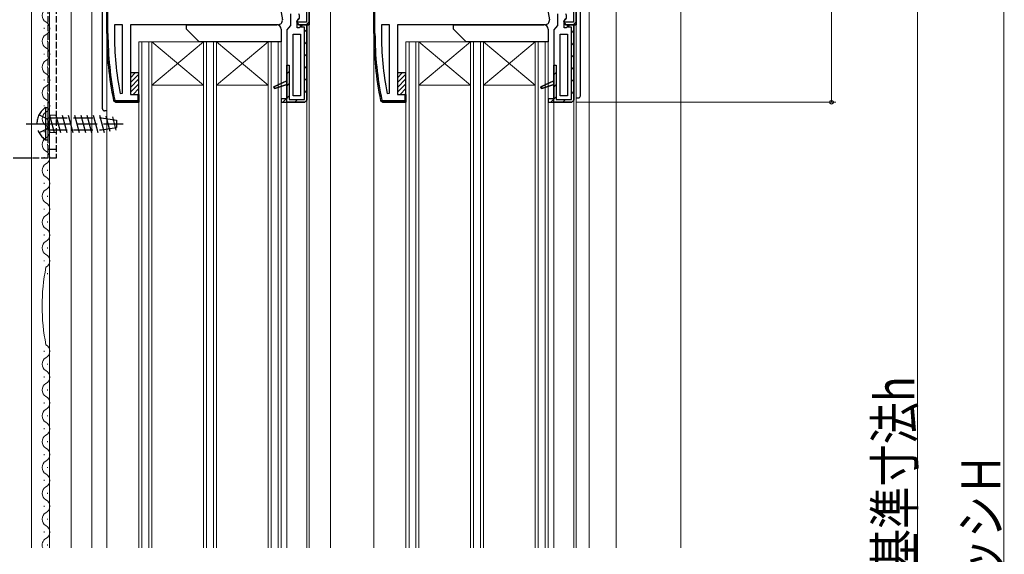
# Model space of a CAD drawing. Extents: x 0 to 990, y 0 to 1603.
# Drawn here: x 124 to 353, y 371 to 495 of the extents above; entities that cross this region are included whole.
import ezdxf

# ---------------------------------------------------------------- set-up
doc = ezdxf.new("R2010")
doc.units = 0
doc.linetypes.add('YCENTER_1', pattern=[13, 10, -1, 1, -1])
doc.linetypes.add('YHIDDEN_1', pattern=[4, 3, -1])
for name, color, linetype, lineweight in [('YKK_11', 7, 'CONTINUOUS', 30), ('YKK_12', 2, 'CONTINUOUS', 13), ('YKK_13', 4, 'CONTINUOUS', 30), ('YKK_D', 6, 'CONTINUOUS', 13)]:
    doc.layers.add(name, color=color, linetype=linetype, lineweight=lineweight)
doc.styles.add('text-b', font='extslim2.shx', dxfattribs={"width": 0.8, "bigfont": 'extfont2.shx'})

msp = doc.modelspace()

# ---------------------------------------------------------------- linework, layer by layer
at = {"layer": 'YKK_11', "linetype": 'ByBlock', "lineweight": -2, "ltscale": 0.5}
for p, q in [((144.53, 536.69), (144.53, 491.69)), ((144.53, 491.69), (144.53, 536.69)), ((190.93, 537.09), (190.93, 494.29)), ((191.53, 493.69), (191.53, 536.69)), ((191.53, 536.69), (191.53, 493.69)), ((206.53, 536.69), (206.53, 491.69)), ((206.53, 491.69), (206.53, 536.69)), ((252.93, 537.09), (252.93, 494.29)), ((253.53, 493.69), (253.53, 536.69)), ((253.53, 536.69), (253.53, 493.69)), ((190.93, 494.29), (188.64, 494.29)), ((188.64, 494.29), (189.13, 493.69)), ((189.13, 493.69), (188.71, 494.45)), ((252.93, 494.29), (250.64, 494.29)), ((250.64, 494.29), (251.13, 493.69)), ((251.13, 493.69), (250.71, 494.45)), ((148.23, 493.69), (146.33, 493.69)), ((146.33, 493.69), (146.33, 491.69)), ((148.23, 477.79), (148.23, 493.69)), ((148.23, 477.79), (148.23, 493.69)), ((191.53, 493.69), (189.13, 493.69)), ((189.13, 493.69), (191.53, 493.69)), ((191.03, 493.69), (191.03, 476.19)), ((191.03, 476.19), (191.03, 493.69)), ((210.23, 493.69), (208.33, 493.69)), ((208.33, 493.69), (208.33, 491.69)), ((210.23, 477.79), (210.23, 493.69)), ((210.23, 477.79), (210.23, 493.69)), ((253.53, 493.69), (251.13, 493.69)), ((251.13, 493.69), (253.53, 493.69)), ((253.03, 493.69), (253.03, 476.19)), ((253.03, 476.19), (253.03, 493.69)), ((187.83, 477.19), (187.83, 491.49)), ((187.83, 491.49), (189.53, 491.49)), ((189.53, 491.49), (189.53, 477.19)), ((189.53, 491.49), (189.53, 477.19)), ((249.83, 477.19), (249.83, 491.49)), ((249.83, 491.49), (251.53, 491.49)), ((251.53, 491.49), (251.53, 477.19)), ((251.53, 491.49), (251.53, 477.19)), ((147.64, 477.74), (148.23, 477.79)), ((186.33, 476.49), (185.03, 476.49)), ((185.03, 476.49), (185.03, 475.69)), ((185.03, 475.69), (186.33, 475.69)), ((185.03, 475.69), (190.53, 475.69)), ((186.33, 475.69), (186.33, 476.49)), ((189.53, 477.19), (187.83, 477.19)), ((209.64, 477.74), (210.23, 477.79)), ((248.33, 476.49), (247.03, 476.49)), ((247.03, 476.49), (247.03, 475.69)), ((247.03, 475.69), (248.33, 475.69)), ((247.03, 475.69), (252.53, 475.69)), ((248.33, 475.69), (248.33, 476.49)), ((251.53, 477.19), (249.83, 477.19))]:
    msp.add_line(p, q, dxfattribs=at)
at = {"layer": 'YKK_11', "linetype": 'ByBlock', "lineweight": 30, "ltscale": 0.5}
for p, q in [((144.53, 491.69), (144.53, 536.69)), ((144.83, 491.69), (144.83, 536.69)), ((191.53, 493.69), (191.53, 536.69)), ((206.53, 491.69), (206.53, 536.69)), ((206.83, 491.69), (206.83, 536.69)), ((253.53, 493.69), (253.53, 536.69)), ((184.33, 500.49), (185.32, 494.86)), ((246.33, 500.49), (247.32, 494.86)), ((187.23, 496.19), (187.23, 493.48)), ((249.23, 496.19), (249.23, 493.48)), ((188.71, 494.45), (189.13, 495.13)), ((189.13, 493.69), (188.71, 494.45)), ((188.73, 494.39), (188.93, 494.79)), ((188.73, 492.99), (188.73, 494.39)), ((250.71, 494.45), (251.13, 495.13)), ((251.13, 493.69), (250.71, 494.45)), ((250.73, 494.39), (250.93, 494.79)), ((250.73, 492.99), (250.73, 494.39)), ((184.33, 493.69), (150.03, 493.69)), ((150.03, 493.69), (150.03, 477.49)), ((186.78, 492.99), (186.33, 492.49)), ((186.33, 492.49), (186.33, 480.69)), ((187.23, 493.48), (186.78, 492.99)), ((189.24, 492.99), (188.73, 492.99)), ((189.54, 493.25), (189.24, 492.99)), ((189.46, 493.09), (189.54, 493.25)), ((190.43, 493.09), (189.46, 493.09)), ((190.03, 493.69), (189.54, 493.25)), ((189.54, 493.25), (190.03, 493.69)), ((191.03, 493.69), (190.03, 493.69)), ((190.03, 493.69), (191.03, 493.69)), ((190.43, 476.29), (190.43, 493.09)), ((191.03, 476.19), (191.03, 493.69)), ((246.33, 493.69), (212.03, 493.69)), ((212.03, 493.69), (212.03, 477.49)), ((248.78, 492.99), (248.33, 492.49)), ((248.33, 492.49), (248.33, 480.69)), ((249.23, 493.48), (248.78, 492.99)), ((251.24, 492.99), (250.73, 492.99)), ((251.54, 493.25), (251.24, 492.99)), ((251.46, 493.09), (251.54, 493.25)), ((252.43, 493.09), (251.46, 493.09)), ((252.03, 493.69), (251.54, 493.25)), ((251.54, 493.25), (252.03, 493.69)), ((253.03, 493.69), (252.03, 493.69)), ((252.03, 493.69), (253.03, 493.69)), ((252.43, 476.29), (252.43, 493.09)), ((253.03, 476.19), (253.03, 493.69)), ((186.33, 475.69), (186.33, 484.29)), ((186.33, 484.29), (186.93, 484.29)), ((186.93, 484.29), (186.93, 476.29)), ((248.33, 475.69), (248.33, 484.29)), ((248.33, 484.29), (248.93, 484.29)), ((248.93, 484.29), (248.93, 476.29)), ((186.33, 480.69), (183.37, 479.3)), ((183.37, 479.3), (186.33, 480.69)), ((183.37, 479.3), (186.33, 480.69)), ((186.33, 480.69), (186.33, 479.8)), ((248.33, 480.69), (245.37, 479.3)), ((245.37, 479.3), (248.33, 480.69)), ((245.37, 479.3), (248.33, 480.69)), ((248.33, 480.69), (248.33, 479.8)), ((183.37, 479.3), (183.55, 478.84)), ((183.55, 478.84), (183.37, 479.3)), ((183.55, 478.84), (186.33, 479.8)), ((186.33, 479.8), (183.55, 478.84)), ((186.33, 479.8), (186.33, 476.49)), ((245.37, 479.3), (245.55, 478.84)), ((245.55, 478.84), (245.37, 479.3)), ((245.55, 478.84), (248.33, 479.8)), ((248.33, 479.8), (245.55, 478.84)), ((248.33, 479.8), (248.33, 476.49)), ((146.62, 475.69), (146.13, 476.09)), ((146.13, 476.09), (146.62, 475.69)), ((146.62, 475.99), (146.42, 476.15)), ((151.73, 475.99), (146.62, 475.99)), ((152.03, 475.69), (146.62, 475.69)), ((146.62, 475.69), (152.03, 475.69)), ((150.03, 477.49), (152.03, 477.49)), ((152.03, 476.99), (151.73, 477.45)), ((151.73, 477.45), (151.73, 475.99)), ((152.03, 477.49), (152.03, 475.69)), ((152.03, 475.69), (152.03, 476.99)), ((186.33, 476.49), (185.03, 476.49)), ((185.03, 476.49), (185.03, 475.69)), ((185.03, 475.69), (186.33, 475.69)), ((185.03, 475.69), (190.53, 475.69)), ((190.53, 475.69), (186.33, 475.69)), ((186.93, 476.29), (190.43, 476.29)), ((190.53, 475.69), (191.03, 476.19)), ((191.03, 476.19), (190.53, 475.69)), ((191.03, 476.19), (190.53, 475.69)), ((208.62, 475.69), (208.13, 476.09)), ((208.13, 476.09), (208.62, 475.69)), ((208.62, 475.99), (208.42, 476.15)), ((213.73, 475.99), (208.62, 475.99)), ((214.03, 475.69), (208.62, 475.69)), ((208.62, 475.69), (214.03, 475.69)), ((212.03, 477.49), (214.03, 477.49)), ((214.03, 476.99), (213.73, 477.45)), ((213.73, 477.45), (213.73, 475.99)), ((214.03, 477.49), (214.03, 475.69)), ((214.03, 475.69), (214.03, 476.99)), ((248.33, 476.49), (247.03, 476.49)), ((247.03, 476.49), (247.03, 475.69)), ((247.03, 475.69), (248.33, 475.69)), ((247.03, 475.69), (252.53, 475.69)), ((252.53, 475.69), (248.33, 475.69)), ((248.93, 476.29), (252.43, 476.29)), ((252.53, 475.69), (253.03, 476.19)), ((253.03, 476.19), (252.53, 475.69)), ((253.03, 476.19), (252.53, 475.69))]:
    msp.add_line(p, q, dxfattribs=at)
at = {"layer": 'YKK_11', "linetype": 'Continuous', "lineweight": 13}
for p, q in [((190.82, 493.69), (191.53, 494.4)), ((252.82, 493.69), (253.53, 494.4)), ((144.53, 492.66), (144.83, 492.96)), ((190.43, 492.01), (191.03, 492.61)), ((206.53, 492.66), (206.83, 492.96)), ((252.43, 491.79), (253.03, 492.39)), ((144.55, 489.85), (144.85, 490.15)), ((190.43, 489.19), (191.03, 489.79)), ((206.55, 489.85), (206.85, 490.15)), ((252.43, 488.96), (253.03, 489.56)), ((144.67, 487.14), (144.95, 487.42)), ((206.67, 487.14), (206.95, 487.42)), ((144.87, 484.51), (145.14, 484.78)), ((190.43, 486.36), (191.03, 486.96)), ((206.87, 484.51), (207.14, 484.78)), ((252.43, 486.13), (253.03, 486.73)), ((186.33, 482.26), (186.93, 482.86)), ((190.43, 483.53), (191.03, 484.13)), ((248.33, 482.03), (248.93, 482.63)), ((252.43, 483.3), (253.03, 483.9)), ((145.15, 481.96), (145.42, 482.23)), ((190.43, 480.7), (191.03, 481.3)), ((207.15, 481.96), (207.42, 482.23)), ((252.43, 480.47), (253.03, 481.07)), ((145.51, 479.49), (145.77, 479.75)), ((183.25, 479.17), (183.39, 479.32)), ((186.33, 479.43), (186.93, 480.03)), ((190.43, 477.87), (191.03, 478.47)), ((207.51, 479.49), (207.77, 479.75)), ((245.26, 478.96), (245.81, 479.51)), ((248.33, 479.2), (248.93, 479.8)), ((252.43, 477.65), (253.03, 478.25)), ((145.93, 477.08), (146.19, 477.34)), ((147.36, 475.69), (147.66, 475.99)), ((150.19, 475.69), (150.49, 475.99)), ((151.73, 477.23), (151.86, 477.36)), ((185.42, 475.69), (186.22, 476.49)), ((186.33, 476.6), (186.93, 477.2)), ((188.25, 475.69), (188.85, 476.29)), ((207.93, 477.08), (208.19, 477.34)), ((209.36, 475.69), (209.66, 475.99)), ((212.19, 475.69), (212.49, 475.99)), ((213.73, 477.23), (213.86, 477.36)), ((247.65, 475.69), (248.33, 476.37)), ((248.33, 476.37), (248.93, 476.97)), ((250.47, 475.69), (251.07, 476.29))]:
    msp.add_line(p, q, dxfattribs=at)
at = {"layer": 'YKK_11', "linetype": 'ByBlock', "lineweight": 30, "ltscale": 0.5}
for centre, radius, start, end in [((188.33, 495.59), 1, 306.8699, 38), ((250.33, 495.59), 1, 306.8699, 38), ((184.33, 494.69), 1, 270, 10), ((246.33, 494.69), 1, 270, 10), ((221.53, 491.69), 77, 180, 191.6899), ((221.53, 491.69), 77, 180, 191.6899), ((221.53, 491.69), 77, 180, 191.6899), ((221.53, 491.69), 76.7, 180, 191.6899), ((283.53, 491.69), 77, 180, 191.6899), ((283.53, 491.69), 77, 180, 191.6899), ((283.53, 491.69), 77, 180, 191.6899), ((283.53, 491.69), 76.7, 180, 191.6899)]:
    msp.add_arc(centre, radius, start, end, dxfattribs=at)
at = {"layer": 'YKK_11', "linetype": 'ByBlock', "lineweight": -2, "ltscale": 0.5}
for centre in [(221.53, 491.69), (283.53, 491.69)]:
    msp.add_arc(centre, 75.2, 180, 190.6905, dxfattribs=at)
at = {"layer": 'YKK_12'}
for p, q in [((277.83, 567.19), (277.83, 372.19)), ((127.08, 538.69), (127.08, 372.19)), ((141.08, 538.69), (141.08, 372.19)), ((256.53, 533.19), (256.53, 372.19)), ((262.83, 532.19), (262.83, 372.19)), ((196.53, 506.69), (196.53, 372.19)), ((131.28, 503.19), (131.28, 372.19)), ((136.28, 503.19), (136.28, 372.19)), ((191.53, 372.19), (191.53, 494.19)), ((253.53, 372.19), (253.53, 494.19)), ((144.53, 372.19), (144.53, 491.69)), ((206.53, 491.69), (206.53, 372.19)), ((185.03, 489.69), (152.03, 489.69)), ((152.03, 372.19), (152.03, 489.69)), ((152.73, 372.19), (152.73, 489.69)), ((154.33, 372.19), (154.33, 489.69)), ((155.03, 479.69), (167.03, 489.69)), ((155.03, 489.69), (167.03, 479.69)), ((155.03, 372.19), (155.03, 489.69)), ((167.03, 372.19), (167.03, 489.69)), ((167.73, 372.19), (167.73, 489.69)), ((169.33, 372.19), (169.33, 489.69)), ((170.03, 479.69), (182.03, 489.69)), ((170.03, 489.69), (182.03, 479.69)), ((170.03, 372.19), (170.03, 489.69)), ((182.03, 372.19), (182.03, 489.69)), ((182.73, 372.19), (182.73, 489.69)), ((184.33, 372.19), (184.33, 489.69)), ((185.03, 372.19), (185.03, 489.69)), ((247.03, 489.69), (214.03, 489.69)), ((214.03, 372.19), (214.03, 489.69)), ((214.73, 372.19), (214.73, 489.69)), ((216.33, 372.19), (216.33, 489.69)), ((217.03, 479.69), (229.03, 489.69)), ((217.03, 489.69), (229.03, 479.69)), ((217.03, 372.19), (217.03, 489.69)), ((229.03, 372.19), (229.03, 489.69)), ((229.73, 372.19), (229.73, 489.69)), ((231.33, 372.19), (231.33, 489.69)), ((232.03, 479.69), (244.03, 489.69)), ((232.03, 489.69), (244.03, 479.69)), ((232.03, 372.19), (232.03, 489.69)), ((244.03, 372.19), (244.03, 489.69)), ((244.73, 372.19), (244.73, 489.69)), ((246.33, 372.19), (246.33, 489.69)), ((247.03, 372.19), (247.03, 489.69)), ((167.03, 479.69), (155.03, 479.69)), ((182.03, 479.69), (170.03, 479.69)), ((229.03, 479.69), (217.03, 479.69)), ((244.03, 479.69), (232.03, 479.69)), ((186.33, 475.69), (186.33, 372.19)), ((191.03, 372.19), (191.03, 476.19)), ((248.33, 475.69), (248.33, 372.19)), ((253.03, 372.19), (253.03, 476.19))]:
    msp.add_line(p, q, dxfattribs=at)
at = {"layer": 'YKK_12', "linetype": 'Continuous'}
for p, q in [((130.04, 492.75), (130.04, 492.95)), ((130.8, 489.75), (130.8, 489.95)), ((130.04, 486.75), (130.04, 486.95)), ((130.8, 483.75), (130.8, 483.95)), ((130.04, 480.75), (130.04, 480.95)), ((130.8, 477.75), (130.8, 477.95)), ((130.04, 474.75), (130.04, 474.95)), ((130.8, 471.75), (130.8, 471.95)), ((130.04, 468.75), (130.04, 468.95)), ((130.8, 465.75), (130.8, 465.95)), ((130.04, 462.75), (130.04, 462.95)), ((130.8, 459.75), (130.8, 459.95)), ((130.04, 456.75), (130.04, 456.95)), ((130.8, 453.75), (130.8, 453.95)), ((130.04, 450.75), (130.04, 450.95)), ((130.8, 447.75), (130.8, 447.95)), ((130.04, 444.75), (130.04, 444.95)), ((130.8, 441.75), (130.8, 441.95)), ((130.04, 438.75), (130.04, 438.95)), ((130.8, 435.75), (130.8, 435.95)), ((130.04, 417.75), (130.04, 417.95)), ((130.8, 414.75), (130.8, 414.95)), ((130.04, 411.75), (130.04, 411.95)), ((130.8, 408.75), (130.8, 408.95)), ((130.04, 405.75), (130.04, 405.95)), ((130.8, 402.75), (130.8, 402.95)), ((130.04, 399.75), (130.04, 399.95)), ((130.8, 396.75), (130.8, 396.95)), ((130.04, 393.75), (130.04, 393.95)), ((130.8, 390.75), (130.8, 390.95)), ((130.04, 387.75), (130.04, 387.95)), ((130.8, 384.75), (130.8, 384.95)), ((130.04, 381.75), (130.04, 381.95)), ((130.8, 378.75), (130.8, 378.95)), ((130.04, 375.75), (130.04, 375.95)), ((130.8, 372.75), (130.8, 372.95))]:
    msp.add_line(p, q, dxfattribs=at)
for centre, radius, start, end in [((131.26, 495.85), 1.72, 119.2025, 240.7975), ((129.58, 492.85), 1.72, 299.2025, 60.7975), ((131.26, 489.85), 1.72, 119.2025, 240.7975), ((129.58, 486.85), 1.72, 299.2025, 60.7975), ((131.26, 483.85), 1.72, 119.2025, 240.7975), ((129.58, 480.85), 1.72, 299.2025, 60.7975), ((131.26, 477.85), 1.72, 119.2025, 240.7975), ((129.58, 474.85), 1.72, 299.2025, 60.7975), ((131.26, 471.85), 1.72, 119.2025, 240.7975), ((129.58, 468.85), 1.72, 299.2025, 60.7975), ((131.26, 465.85), 1.72, 119.2025, 240.7975), ((129.58, 462.85), 1.72, 299.2025, 60.7975), ((131.26, 459.85), 1.72, 119.2025, 240.7975), ((129.58, 456.85), 1.72, 299.2025, 60.7975), ((131.26, 453.85), 1.72, 119.2025, 240.7975), ((129.58, 450.85), 1.72, 299.2025, 60.7975), ((131.26, 447.85), 1.72, 119.2025, 240.7975), ((129.58, 444.85), 1.72, 299.2025, 60.7975), ((131.26, 441.85), 1.72, 119.2025, 240.7975), ((129.58, 438.85), 1.72, 299.2025, 60.7975), ((176, 428.35), 46.46, 168.831, 191.169), ((129.58, 417.85), 1.72, 299.2025, 60.7975), ((131.26, 414.85), 1.72, 119.2025, 240.7975), ((129.58, 411.85), 1.72, 299.2025, 60.7975), ((131.26, 408.85), 1.72, 119.2025, 240.7975), ((129.58, 405.85), 1.72, 299.2025, 60.7975), ((131.26, 402.85), 1.72, 119.2025, 240.7975), ((129.58, 399.85), 1.72, 299.2025, 60.7975), ((131.26, 396.85), 1.72, 119.2025, 240.7975), ((129.58, 393.85), 1.72, 299.2025, 60.7975), ((131.26, 390.85), 1.72, 119.2025, 240.7975), ((129.58, 387.85), 1.72, 299.2025, 60.7975), ((131.26, 384.85), 1.72, 119.2025, 240.7975), ((129.58, 381.85), 1.72, 299.2025, 60.7975), ((131.26, 378.85), 1.72, 119.2025, 240.7975), ((129.58, 375.85), 1.72, 299.2025, 60.7975), ((131.26, 372.85), 1.72, 119.2025, 202.7863)]:
    msp.add_arc(centre, radius, start, end, dxfattribs=at)
at = {"layer": 'YKK_13', "linetype": 'Continuous'}
for p, q in [((143.53, 474.19), (143.53, 534.69)), ((254.53, 477.19), (254.53, 534.69)), ((150.03, 481.37), (151.16, 482.49)), ((212.03, 481.37), (213.16, 482.49)), ((150.03, 480.24), (152.03, 482.24)), ((150.03, 479.12), (152.03, 481.12)), ((212.03, 480.24), (214.03, 482.24)), ((212.03, 479.12), (214.03, 481.12)), ((150.03, 478), (152.03, 480)), ((150.65, 477.49), (152.03, 478.87)), ((212.03, 478), (214.03, 480)), ((212.65, 477.49), (214.03, 478.87)), ((151.77, 477.49), (152.03, 477.75)), ((213.77, 477.49), (214.03, 477.75)), ((253.53, 476.69), (254.03, 476.69)), ((144.53, 473.69), (144.03, 473.69))]:
    msp.add_line(p, q, dxfattribs=at)
at = {"layer": 'YKK_13', "linetype": 'YHIDDEN_1', "lineweight": 30, "ltscale": 0.5}
for p, q in [((130.83, 517.69), (130.83, 462.69)), ((132.83, 517.69), (132.83, 462.69)), ((132.83, 462.69), (127.08, 462.69))]:
    msp.add_line(p, q, dxfattribs=at)
at = {"layer": 'YKK_13'}
for p, q in [((163.03, 492.69), (163.03, 493.69)), ((163.03, 493.69), (184.03, 493.69)), ((166.03, 489.69), (163.03, 492.69)), ((185.03, 492.69), (185.03, 489.69)), ((225.03, 492.69), (225.03, 493.69)), ((225.03, 493.69), (246.03, 493.69)), ((228.03, 489.69), (225.03, 492.69)), ((247.03, 492.69), (247.03, 489.69)), ((185.03, 489.69), (166.03, 489.69)), ((247.03, 489.69), (228.03, 489.69)), ((152.03, 482.49), (150.03, 482.49)), ((150.03, 482.49), (150.03, 477.49)), ((152.03, 477.49), (152.03, 482.49)), ((214.03, 482.49), (212.03, 482.49)), ((212.03, 482.49), (212.03, 477.49)), ((214.03, 477.49), (214.03, 482.49)), ((150.03, 477.49), (152.03, 477.49)), ((212.03, 477.49), (214.03, 477.49)), ((127.08, 462.69), (122.83, 462.69))]:
    msp.add_line(p, q, dxfattribs=at)
at = {"layer": 'YKK_13', "linetype": 'Continuous', "ltscale": 1.5}
for p, q in [((130.32, 474.44), (130.83, 474.44)), ((130.32, 474.44), (130.32, 466.94)), ((130.83, 474.44), (130.83, 466.94)), ((130.83, 468.9), (130.89, 468.69)), ((130.32, 466.94), (130.83, 466.94))]:
    msp.add_line(p, q, dxfattribs=at)
at = {"layer": 'YKK_13', "linetype": 'YHIDDEN_1', "ltscale": 1.5}
for p, q in [((128.82, 472.74), (130.68, 471.83)), ((130.68, 471.83), (131.29, 470.69)), ((130.83, 472.09), (143.33, 472.09)), ((131.27, 472.69), (132.34, 468.69)), ((132.72, 472.69), (133.79, 468.69)), ((134.17, 472.69), (135.24, 468.69)), ((135.62, 472.69), (136.69, 468.69)), ((137.06, 472.69), (138.14, 468.69)), ((138.51, 472.69), (139.59, 468.69)), ((139.96, 472.69), (141.03, 468.69)), ((141.41, 472.69), (142.48, 468.69)), ((142.86, 472.69), (143.93, 468.69)), ((143.33, 472.09), (146.83, 471.54)), ((144.35, 472.53), (145.3, 469)), ((145.87, 472.29), (146.69, 469.22)), ((146.83, 471.54), (146.83, 469.84)), ((125.83, 470.69), (149.33, 470.69)), ((128.82, 468.64), (130.68, 469.54)), ((130.68, 469.54), (131.29, 470.69)), ((130.83, 469.29), (143.33, 469.29)), ((143.33, 469.29), (146.83, 469.84))]:
    msp.add_line(p, q, dxfattribs=at)
at = {"layer": 'YKK_13', "linetype": 'YHIDDEN_1', "lineweight": 13, "ltscale": 0.5}
for p, q in [((132.83, 472.69), (130.83, 472.69)), ((132.83, 468.69), (130.83, 468.69))]:
    msp.add_line(p, q, dxfattribs=at)
at = {"layer": 'YKK_13', "linetype": 'YCENTER_1'}
msp.add_line((128.04, 470.69), (135.63, 470.69), dxfattribs=at)
at = {"layer": 'YKK_13', "linetype": 'YHIDDEN_1'}
msp.add_line((132.83, 464.69), (130.83, 464.69), dxfattribs=at)
at = {"layer": 'YKK_13'}
for centre in [(184.03, 492.69), (246.03, 492.69)]:
    msp.add_arc(centre, 1, 0, 90, dxfattribs=at)
at = {"layer": 'YKK_13', "linetype": 'Continuous'}
for centre, start, end in [((254.03, 477.19), 270, 0), ((144.03, 474.19), 180, 270)]:
    msp.add_arc(centre, 0.5, start, end, dxfattribs=at)
at = {"layer": 'YKK_13', "linetype": 'YHIDDEN_1', "ltscale": 1.5}
msp.add_arc((132.86, 470.69), 4.53, 124.0667, 235.9333, dxfattribs=at)
at = {"layer": 'YKK_D'}
for p, q in [((352.83, 560.19), (352.83, 181.19)), ((312.83, 531.69), (312.83, 475.69)), ((332.83, 221.19), (332.83, 530.19)), ((253.53, 475.69), (313.83, 475.69))]:
    msp.add_line(p, q, dxfattribs=at)
at = {"layer": 'YKK_D', "linetype": 'ByBlock', "lineweight": -2}
msp.add_circle((312.83, 475.69), 0.425, dxfattribs=at)

# ---------------------------------------------------------------- texts
at = {"layer": 'YKK_D', "style": 'text-b', "width": 0.8}
for s, p in [('内法基準寸法h', (332.03, 347.13)), ('サッシＨ', (352.03, 354.85))]:
    msp.add_text(s, height=9, rotation=90, dxfattribs=at).set_placement(p)

doc.saveas('drawing.dxf')
